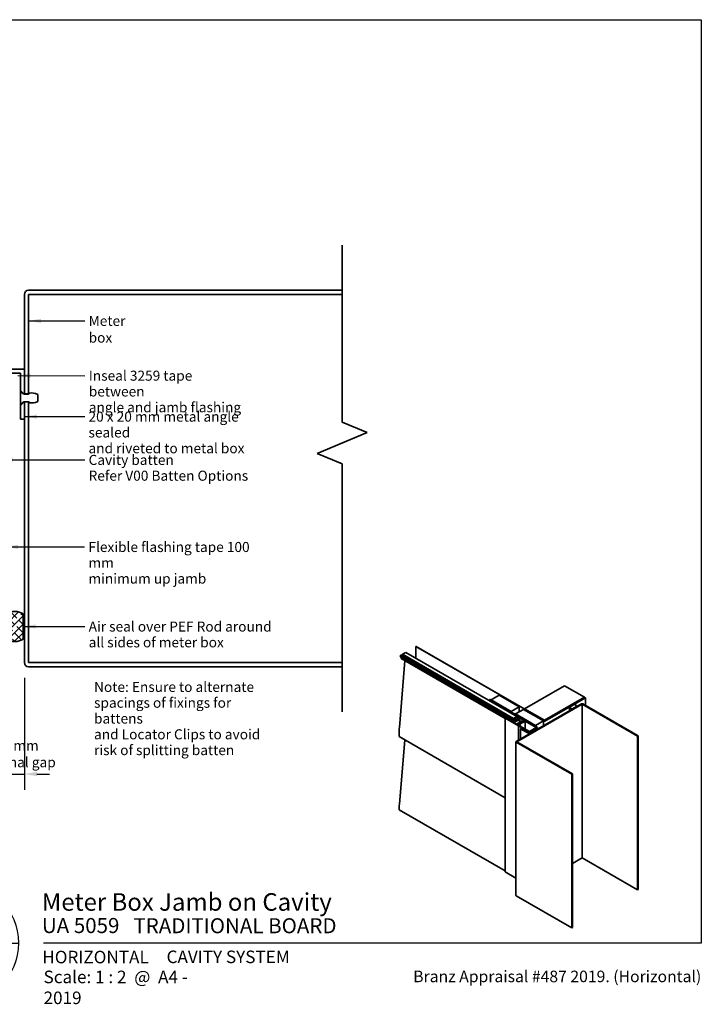
# Model space of a CAD drawing. Units: millimetres. Extents: x 14 to 580, y 14 to 406.
# Drawn here: x 308 to 580, y 14 to 406 of the extents above; entities that cross this region are included whole.
import ezdxf

# ---------------------------------------------------------------- set-up
doc = ezdxf.new("R2010")
doc.units = ezdxf.units.MM
doc.header["$LTSCALE"] = 2
for name, color, linetype, lineweight in [('Border (ISO)', 7, 'Continuous', 70), ('Dimension (ISO)', 7, 'Continuous', 25), ('Hatch (ISO)', 8, 'Continuous', 18), ('Sketch Geometry (ISO)', 8, 'Continuous', 25), ('Symbol (ISO)', 7, 'Continuous', 25), ('Title (ISO)', 7, 'Continuous', 50), ('Visible (ISO)', 8, 'Continuous', 35)]:
    doc.layers.add(name, color=color, linetype=linetype, lineweight=lineweight)
doc.styles.add('Note Text (ISO)', font='arial.ttf')
doc.styles.add('Text Style48', font='arial.ttf')
doc.styles.add('Text Style53', font='arialbd.ttf')
doc.styles.add('Text Style56', font='arialbd.ttf')
doc.styles.add('Text Style57', font='arialbd.ttf')
doc.dimstyles.new('Default (ISO)', dxfattribs={"dimscale": 2, "dimtxt": 2, "dimasz": 2.5, "dimexe": 3.175, "dimexo": 3, "dimgap": 0.762, "dimtad": 1, "dimdec": 0, "dimrnd": 1e-08, "dimzin": 0, "dimdsep": 46, "dimtxsty": 'Note Text (ISO)', "dimcen": 0.09, "dimdle": 10, "dimclrd": 256, "dimclre": 256, "dimclrt": 174, "dimazin": 0, "dimtfac": 1.7526, "dimtmove": 0, "dimatfit": 3, "dimfxl": 0, "dimtolj": 1, "dimtzin": 0, "dimlwd": -1, "dimlwe": -1, "dimarcsym": 0})
doc.dimstyles.new('Default - Method 1b (ISO)$7', dxfattribs={"dimscale": 2, "dimtxt": 2, "dimasz": 2.5, "dimexe": 3.175, "dimexo": 0, "dimgap": 0.762, "dimtad": 1, "dimtoh": 1, "dimrnd": 1e-08, "dimtxsty": 'Note Text (ISO)', "dimcen": 0.09, "dimdle": 10, "dimclrd": 8, "dimclre": 256, "dimclrt": 174, "dimazin": 2, "dimtfac": 1.75, "dimtmove": 0, "dimatfit": 3, "dimfxl": 0, "dimtolj": 1, "dimlwd": -1, "dimlwe": -1, "dimarcsym": 0})

# ---------------------------------------------------------------- blocks, each defined once
blk = doc.blocks.new('Title Blocks ULLTRACLAD TITLE BLOCK')
at = {"layer": 'Title (ISO)', "color": 7, "insert": (142.44, 17.31), "char_height": 2.5, "attachment_point": 2, "style": 'Note Text (ISO)'}
blk.add_mtext('\\fArial|b0|i0;\\H2.5000;Rev : 10\\P', dxfattribs=at)
at = {"layer": 'Title (ISO)', "color": 174, "attachment_point": 1, "style": 'Note Text (ISO)'}
for s, insert, char_height in [('\\fArial|b0|i0;\\H2.5000;CAVITY SYSTEM', (183.94, 17.35), 2.5), ('\\fArial|b0|i0;\\H2.5000;Scale: 1 : 2  @  A4 - 2019\\fArial|b0|i0;\\H2.0000;  ', (159.44, 13.35), 2)]:
    blk.add_mtext(s, dxfattribs=dict(at, insert=insert, char_height=char_height))
at = {"layer": 'Title (ISO)', "color": 8, "insert": (290.44, 13.35), "char_height": 2.3, "attachment_point": 3, "style": 'Note Text (ISO)'}
blk.add_mtext('\\fArial|b0|i0;\\H2.3000;Branz Appraisal #487 2019. (Horizontal)', dxfattribs=at)
at = {"layer": 'Title (ISO)', "color": 174}
for tag, p, height, style in [('DESCRIPTION_001', (159.09, 25.29), 3.5, 'Text Style56'), ('Board_Number_001', (159.11, 20.84), 3, 'Text Style48')]:
    blk.add_attdef(tag, p, '', height=height, dxfattribs=dict(at, style=style))
at = {"layer": 'Title (ISO)', "color": 1}
for tag, p, height, style in [('<Sheet_Name>_001', (137.23, 20.84), 4, 'Text Style57'), ('Board_Name_001', (177.34, 20.8), 3, 'Text Style48'), ('Board_Orientation_001', (159.19, 14.81), 2.5, 'Text Style53')]:
    blk.add_attdef(tag, p, '', height=height, dxfattribs=dict(at, style=style))
blk = doc.blocks.new('*D6')
at = {"layer": 'Defpoints', "color": 0}
for p in [(310.35, 149.74), (302.85, 133.14), (310.35, 105.35)]:
    blk.add_point(p, dxfattribs=at)
at = {"layer": 'Dimension (ISO)'}
for p, q in [((310.35, 143.74), (310.35, 99)), ((302.85, 127.14), (302.85, 99)), ((297.85, 105.35), (292.85, 105.35)), ((302.85, 105.35), (310.35, 105.35)), ((315.35, 105.35), (320.35, 105.35))]:
    blk.add_line(p, q, dxfattribs=at)
for points in [[(297.85, 106.18), (297.85, 104.52), (302.85, 105.35)], [(315.35, 106.18), (315.35, 104.52), (310.35, 105.35)]]:
    blk.add_solid(points, dxfattribs=at)
at = {"layer": 'Dimension (ISO)', "color": 174, "insert": (306.6, 118.72), "char_height": 4, "attachment_point": 2, "style": 'Note Text (ISO)'}
blk.add_mtext('\\A1;\\fArial|b0|i0;\\H4.0000;7.5 mm\\P\\fArial|b0|i0;\\H4.0000;Nominal gap', dxfattribs=at)
blk = doc.blocks.new('Borders UC Border')
at = {"layer": 'Hatch (ISO)'}
h = blk.add_hatch(color=159, dxfattribs=at)
edge = h.paths.add_edge_path()
edge.add_line((7, 31), (7, 7))
edge.add_line((7, 7), (135.82, 7))
edge.add_arc((142, 19), 13.5, 117.266, 242.734, ccw=False)
edge.add_line((135.82, 31), (7, 31))
at = {"layer": 'Border (ISO)', "lineweight": 25}
for p, q in [((7, 203), (290, 203)), ((7, 203), (7, 31)), ((290, 203), (290, 19)), ((130, 19), (154, 19)), ((290, 19), (159, 19))]:
    blk.add_line(p, q, dxfattribs=at)
blk.add_circle((142, 19), 12, dxfattribs=at)
at = {"layer": 'Title (ISO)', "color": 7, "insert": (74, 26), "char_height": 3, "attachment_point": 1, "style": 'Note Text (ISO)'}
blk.add_mtext('\\fArial|b0|i0;\\H3.0000;®', dxfattribs=at)
at = {"layer": 'Title (ISO)', "color": 7, "attachment_point": 1, "style": 'Note Text (ISO)'}
for s, insert, char_height, width in [('\\fGill Sans Extra Bold|b0|i0;\\H6.0000;ULLTRA\\fGill Sans|b0|i0;\\H6.0000;CLAD', (12, 24), 6, 61.5176), ('\\fGill_Sans-Bold|b0|i0;\\W0.89;\\H2.5000;A L U M I N I U M  W E A T H E R B O A R D S', (12, 16), 2.5, 60.9782), ('\\fGill Sans|b0|i0;\\H2.0000;www.ulltraclad.co.nz', (81, 16.5), 2, 23.1781), ('\\fGill Sans|b0|i0;\\H1.6000;© ULLRICH ALUMINIUM - All Rights Reserved', (81, 12.5), 1.6, 43.9349)]:
    blk.add_mtext(s, dxfattribs=dict(at, insert=insert, char_height=char_height, width=width))

msp = doc.modelspace()

# ---------------------------------------------------------------- hatches: boundary and pattern name
at = {"layer": 'Hatch (ISO)'}
h = msp.add_hatch(dxfattribs=at)
h.set_pattern_fill('CUST17', color=256, scale=19.05, style=0, pattern_type=2)
h.set_pattern_definition([(45, (0, 0), (-1.683798, 1.683798), []), (135, (0, 0), (-4.209495, 0.841899), [3.571875, -1.190625])])
edge = h.paths.add_edge_path()
edge.add_arc((306.6, 164.14), 6, 57.2028, 122.7972)
edge.add_line((303.35, 169.18), (303.35, 159.09))
edge.add_arc((306.6, 164.14), 6, 237.2028, 302.7972)
edge.add_line((309.85, 159.09), (309.85, 169.18))

# ---------------------------------------------------------------- linework, layer by layer
at = {"layer": 'Sketch Geometry (ISO)', "color": 7, "lineweight": 35}
for p, q in [((436.95, 316.14), (436.95, 245.57)), ((446.95, 241.43), (436.95, 245.57)), ((426.95, 233.14), (446.95, 241.43)), ((436.95, 229), (426.95, 233.14)), ((436.95, 229), (436.95, 130.14))]:
    msp.add_line(p, q, dxfattribs=at)
at = {"layer": 'Visible (ISO)'}
for p, q in [((310.35, 296.54), (310.35, 256.74)), ((436.95, 298.14), (311.95, 298.14)), ((311.95, 256.74), (311.95, 296.54)), ((311.95, 296.54), (436.95, 296.54)), ((436.95, 296.54), (436.95, 298.14)), ((310.35, 266.74), (290.35, 266.74)), ((290.35, 265.14), (308.75, 265.14)), ((308.75, 265.14), (308.75, 258.24)), ((310.35, 256.74), (310.35, 266.74)), ((308.75, 258.24), (310.25, 256.74)), ((308.75, 257.86), (308.75, 258.24)), ((308.75, 257.86), (308.75, 252.61)), ((309.02, 257.86), (308.75, 257.86)), ((309.7, 257.05), (309.02, 257.86)), ((312.23, 256.82), (310.19, 256.82)), ((310.25, 256.74), (310.35, 256.74)), ((310.35, 256.74), (311.95, 256.74)), ((312.23, 257.13), (312.23, 256.82)), ((315.66, 253.79), (315.66, 256.68)), ((310.25, 253.74), (308.75, 252.24)), ((308.75, 252.24), (308.75, 252.61)), ((308.75, 252.61), (309.02, 252.61)), ((308.75, 252.24), (308.75, 246.74)), ((309.02, 252.61), (309.7, 253.42)), ((310.19, 253.65), (312.23, 253.65)), ((310.35, 253.74), (310.25, 253.74)), ((310.35, 246.74), (310.35, 253.74)), ((311.95, 253.74), (310.35, 253.74)), ((310.35, 253.74), (310.35, 149.74)), ((311.95, 149.74), (311.95, 253.74)), ((312.23, 253.65), (312.23, 253.34)), ((308.75, 246.74), (310.35, 246.74)), ((309.85, 159.09), (309.85, 169.18)), ((462.3, 153.85), (460.97, 153.08)), ((460.97, 153.08), (460.97, 152.57)), ((460.97, 153.08), (505.22, 127.53)), ((462.3, 153.85), (506.55, 128.3)), ((466.41, 156.22), (466.32, 156.17)), ((466.32, 156.17), (466.32, 151.52)), ((466.32, 156.17), (517.48, 126.63)), ((466.41, 156.22), (517.57, 126.68)), ((436.95, 149.74), (311.95, 149.74)), ((436.95, 148.14), (436.95, 149.74)), ((461.95, 150.44), (459.74, 123.9)), ((460.53, 152.82), (460, 152.52)), ((460, 152.52), (460, 152.27)), ((460, 152.52), (504.25, 126.97)), ((460, 152.27), (504.25, 126.73)), ((460.38, 152.06), (460.45, 151.35)), ((460.45, 151.35), (501.82, 127.46)), ((460.53, 152.82), (504.78, 127.28)), ((311.95, 148.14), (436.95, 148.14)), ((525.52, 140.56), (509.61, 131.38)), ((533.48, 135.97), (525.52, 140.56)), ((495.74, 135.1), (495.65, 135.05)), ((495.65, 135.05), (504.49, 129.95)), ((495.65, 134.59), (495.65, 135.05)), ((504.58, 130), (495.74, 135.1)), ((499.45, 136.73), (496.27, 134.9)), ((496.27, 134.9), (504.22, 130.3)), ((496.27, 134.8), (496.27, 134.9)), ((507.41, 132.14), (499.45, 136.73)), ((517.57, 126.78), (533.48, 135.97)), ((517.57, 126.68), (533.57, 135.92)), ((533.74, 135.82), (517.57, 126.48)), ((517.66, 126.63), (533.66, 135.87)), ((517.66, 126.43), (533.83, 135.77)), ((533.48, 135.87), (533.48, 135.97)), ((533.66, 135.87), (533.57, 135.92)), ((533.66, 135.77), (533.66, 135.87)), ((533.83, 135.77), (533.74, 135.82)), ((533.83, 132.7), (533.83, 135.77)), ((501.29, 131.39), (501.55, 131.54)), ((501.29, 131.39), (501.29, 131.34)), ((507.48, 127.81), (501.29, 131.39)), ((501.55, 131.54), (514.81, 123.89)), ((504.22, 130.3), (507.41, 132.14)), ((504.22, 130.2), (504.22, 130.3)), ((504.58, 130), (504.49, 129.95)), ((504.49, 129.95), (504.49, 129.85)), ((504.58, 129.79), (504.58, 130)), ((509.17, 131.12), (505.99, 129.28)), ((532.22, 133.31), (506.27, 118.32)), ((506.56, 118.16), (532.51, 133.14)), ((507.41, 130.1), (507.41, 132.14)), ((517.13, 126.53), (509.17, 131.12)), ((509.35, 131.22), (509.26, 131.17)), ((509.26, 131.17), (517.48, 126.43)), ((509.26, 131.07), (509.26, 131.17)), ((517.57, 126.48), (509.35, 131.22)), ((509.61, 131.38), (517.57, 126.78)), ((509.61, 131.27), (509.61, 131.38)), ((529.33, 133.06), (527.55, 132.04)), ((527.55, 132.04), (527.55, 130.61)), ((528.7, 131.37), (530.48, 132.4)), ((528.7, 131.37), (528.7, 131.27)), ((530.48, 132.4), (530.48, 132.3)), ((532.51, 133.14), (554.6, 120.38)), ((532.51, 133.14), (532.51, 71.9)), ((554.89, 120.55), (532.79, 133.31)), ((501.82, 127.61), (502.1, 127.77)), ((501.82, 127.61), (501.82, 66.37)), ((507.12, 124.55), (501.82, 127.61)), ((502.1, 127.77), (505.09, 126.05)), ((504.78, 127.28), (504.25, 126.97)), ((504.25, 126.97), (504.25, 126.73)), ((504.25, 126.73), (504.59, 126.92)), ((504.59, 126.92), (504.65, 126.3)), ((504.87, 126.31), (504.78, 127.28)), ((504.8, 126.27), (507.48, 127.81)), ((504.8, 126.27), (504.8, 126.22)), ((505.05, 126.13), (504.8, 126.27)), ((504.85, 126.57), (505.08, 126.43)), ((505.69, 126.23), (505.05, 126.13)), ((505.05, 126.13), (505.05, 126.07)), ((505.09, 126.05), (507.28, 127.32)), ((506.55, 128.3), (505.22, 127.53)), ((505.22, 127.53), (505.22, 126.51)), ((507.56, 127.15), (505.37, 125.89)), ((505.37, 125.89), (506.43, 125.27)), ((507.7, 127.69), (505.43, 126.38)), ((505.43, 126.38), (505.69, 126.23)), ((505.46, 129.39), (505.55, 129.44)), ((514.3, 124.28), (505.46, 129.39)), ((505.46, 129.39), (505.46, 129.28)), ((505.49, 127.38), (506.55, 127.99)), ((505.49, 126.67), (505.49, 127.38)), ((514.39, 124.33), (505.55, 129.44)), ((505.79, 127.55), (506.41, 127.2)), ((505.99, 129.28), (513.95, 124.69)), ((505.99, 129.18), (505.99, 129.28)), ((506.43, 125.27), (508.62, 126.54)), ((506.55, 127.99), (506.55, 128.3)), ((508.91, 126.37), (506.72, 125.11)), ((507.28, 127.32), (507.56, 127.15)), ((507.28, 125.3), (509.55, 126.62)), ((507.41, 125.07), (509.82, 126.46)), ((507.56, 127.15), (507.56, 125.93)), ((507.7, 127.69), (507.7, 126)), ((509.55, 126.62), (507.7, 127.69)), ((508.62, 126.54), (508.91, 126.37)), ((508.91, 126.37), (508.91, 126.24)), ((509.82, 126.46), (514.28, 123.89)), ((509.82, 126.46), (509.82, 123.3)), ((513.95, 124.69), (517.13, 126.53)), ((517.13, 124.59), (517.13, 126.53)), ((517.57, 126.68), (517.57, 126.78)), ((459.65, 121.8), (459.65, 120.27)), ((506.72, 125.11), (507.41, 124.71)), ((506.85, 125.08), (507.02, 125.45)), ((506.85, 125.08), (506.85, 125.03)), ((507.45, 124.74), (506.85, 125.08)), ((507.02, 125.45), (507.28, 125.3)), ((507.12, 124.55), (507.45, 124.74)), ((507.41, 124.71), (507.12, 124.55)), ((507.12, 124.55), (507.12, 118.81)), ((511.54, 122), (507.12, 124.55)), ((507.12, 124.55), (507.12, 118.81)), ((507.98, 124.74), (507.41, 125.07)), ((507.65, 124.55), (507.98, 124.74)), ((511.54, 122.3), (507.65, 124.55)), ((507.98, 124.74), (507.98, 124.36)), ((508.01, 123.41), (508.29, 123.57)), ((508.01, 123.41), (508.01, 119.32)), ((511.54, 121.36), (508.01, 123.41)), ((508.29, 123.57), (511.54, 121.69)), ((508.38, 123.62), (508.47, 123.67)), ((508.38, 123.62), (508.38, 123.52)), ((511.54, 121.79), (508.38, 123.62)), ((508.47, 123.67), (511.54, 121.89)), ((514.28, 123.89), (511.54, 122.3)), ((514.81, 123.89), (511.54, 122)), ((511.54, 121.89), (514.62, 123.67)), ((514.71, 123.62), (511.54, 121.79)), ((511.54, 121.69), (514.79, 123.57)), ((515.08, 123.41), (511.54, 121.36)), ((511.54, 122), (511.54, 121.89)), ((511.54, 121.79), (511.54, 121.69)), ((513.95, 124.59), (513.95, 124.69)), ((514.3, 124.28), (514.39, 124.33)), ((514.3, 124.28), (514.3, 124.18)), ((514.39, 124.13), (514.39, 124.33)), ((514.62, 123.67), (514.71, 123.62)), ((514.71, 123.62), (514.71, 123.52)), ((514.79, 123.57), (515.08, 123.41)), ((514.81, 123.89), (514.81, 123.56)), ((459.65, 120.27), (501.82, 95.92)), ((461.88, 118.98), (459.74, 93.28)), ((506.16, 118.16), (506.16, 56.92)), ((506.27, 118), (528.37, 105.24)), ((528.65, 105.4), (506.56, 118.16)), ((554.6, 120.38), (554.89, 120.55)), ((554.6, 59.15), (554.6, 120.38)), ((554.89, 120.55), (554.89, 59.31)), ((528.37, 105.24), (528.65, 105.4)), ((528.37, 44), (528.37, 105.24)), ((528.65, 105.4), (528.65, 44.16)), ((459.65, 91.18), (459.65, 91.08)), ((459.65, 91.08), (501.82, 66.73)), ((532.51, 71.9), (528.65, 69.68)), ((554.6, 59.15), (532.51, 71.9)), ((506.16, 63.87), (501.82, 66.37)), ((554.89, 59.31), (554.6, 59.15)), ((528.37, 44), (506.27, 56.76)), ((528.65, 44.16), (528.37, 44))]:
    msp.add_line(p, q, dxfattribs=at)
for centre, radius, start, end in [((311.95, 296.54), 1.6, 90, 180), ((310.19, 257.46), 0.635, 220, 270), ((313.3, 251.98), 5.26, 63.3756, 101.773), ((310.19, 253.01), 0.635, 90, 140), ((313.3, 258.49), 5.26, 258.227, 296.6244), ((306.6, 164.14), 6, 57.2028, 122.7972), ((306.6, 164.14), 6, 237.2028, 302.7972), ((311.95, 149.74), 1.6, 180, 270)]:
    msp.add_arc(centre, radius, start, end, dxfattribs=at)
for centre, major_axis, start_param, end_param in [((444.62, 142.46), (-12.31, -21.33), 2.255566, 2.257662), ((529.02, 132.22), (-1.5, 0), 0.21298, 1.357817), ((529.02, 132.22), (1.5, 0), 0.21298, 1.357817), ((532.51, 133.14), (-0.4, 0), 3.926991, 5.497787), ((517.57, 126.68), (0.125, 0), 3.926991, 5.497787), ((517.57, 126.48), (0.125, 0), 3.926991, 5.497787), ((477.33, 132), (-12.5, -21.65), 5.397159, 5.497787), ((506.56, 118.16), (-0.4, 0), 5.497787, 7.068583), ((477.33, 101.39), (-12.5, -21.65), 5.397159, 5.497787), ((506.56, 56.92), (-0.4, 0), 0, 0.785398)]:
    msp.add_ellipse(centre, major_axis=major_axis, ratio=0.57735, start_param=start_param, end_param=end_param, dxfattribs=at)

# ---------------------------------------------------------------- block references
at = {"xscale": 2, "yscale": 2, "zscale": 2}
msp.add_blockref('Borders UC Border', (0, 0), dxfattribs=at)
msp.add_blockref('Title Blocks ULLTRACLAD TITLE BLOCK', (-0.88, 0.29), dxfattribs=at).add_auto_attribs({'<Sheet_Name>_001': 'H17', 'DESCRIPTION_001': 'Meter Box Jamb on Cavity', 'Board_Number_001': 'UA 5059', 'Board_Name_001': 'TRADITIONAL BOARD', 'Board_Orientation_001': 'HORIZONTAL'})

# ---------------------------------------------------------------- texts
at = {"layer": 'Symbol (ISO)', "color": 174, "insert": (335.96, 287.96), "char_height": 4, "width": 24.8415, "attachment_point": 1, "style": 'Note Text (ISO)'}
msp.add_mtext('{\\fArial|b0|i0;Meter box}', dxfattribs=at)
at = {"layer": 'Symbol (ISO)', "color": 174, "char_height": 4, "attachment_point": 1, "line_spacing_factor": 0.944221, "style": 'Note Text (ISO)'}
for s, insert, width in [('{\\fArial|b0|i0;Inseal 3259 tape between\\P\\fArial|b0|i0;angle and jamb flashing}', (336.03, 266.12), 63.9848), ('{\\fArial|b0|i0;20 x 20 mm metal angle sealed\\P\\fArial|b0|i0;and riveted to metal box}', (335.9, 249.79), 77.6372), ('{\\fArial|b0|i0;Air seal over PEF Rod around\\P\\fArial|b0|i0;all sides of meter box}', (335.97, 166.14), 74.2226)]:
    msp.add_mtext(s, dxfattribs=dict(at, insert=insert, width=width))
at = {"layer": 'Symbol (ISO)', "color": 1, "char_height": 4, "attachment_point": 1, "line_spacing_factor": 0.944221, "style": 'Note Text (ISO)'}
for s, insert, width in [('{\\fArial|b0|i0;Cavity batten\\P\\fArial|b0|i0;Refer V00 Batten Options}', (335.94, 232.55), 63.6677), ('{\\fArial|b0|i0;Note: Ensure to alternate \\P\\fArial|b0|i0;spacings of fixings for battens \\P\\fArial|b0|i0;and Locator Clips to avoid \\P\\fArial|b0|i0;risk of splitting batten}', (338.11, 142.07), 75.1555)]:
    msp.add_mtext(s, dxfattribs=dict(at, insert=insert, width=width))
at = {"layer": 'Symbol (ISO)', "color": 5, "insert": (335.88, 197.84), "char_height": 4, "width": 74.2195, "attachment_point": 1, "line_spacing_factor": 0.944221, "style": 'Note Text (ISO)'}
msp.add_mtext('{\\fArial|b0|i0;Flexible flashing tape 100 mm\\P\\fArial|b0|i0;minimum up jamb}', dxfattribs=at)

# ---------------------------------------------------------------- dimensions: what is measured, and where the dimension line sits
at = {"layer": 'Dimension (ISO)'}
dim = msp.add_linear_dim(base=(310.35, 105.35), p1=(302.85, 133.14), p2=(310.35, 149.74), angle=180, text='\\fArial|b0|i0;\\H4.0000;<> mm\\P\\fArial|b0|i0;\\H4.0000;Nominal gap', dimstyle='Default (ISO)', override={"dimgap": 0.762, "dimdec": 1, "dimtol": 0, "dimlim": 0, "dimtp": 0, "dimtm": 0, "dimtdec": 2, "dimtofl": 1, "dimatfit": 1, "dimtvp": -0.25}, dxfattribs=at)
dim.commit()
dim.dimension.update_dxf_attribs({"geometry": '*D6', "text_midpoint": (306.6, 105.35), "dimtype": 160})

# ---------------------------------------------------------------- leaders
at = {"layer": 'Symbol (ISO)', "color": 8, "annotation_type": 0, "has_hookline": 1, "hookline_direction": 0}
for points, text_width in [([(311.95, 285.96), (334.44, 285.96)], 24.39), ([(307.75, 264.14), (334.5, 264.12)], 63.1), ([(310.35, 247.8), (334.38, 247.79)], 77.09), ([(300.85, 230.62), (334.42, 230.55)], 63.02), ([(302.85, 195.9), (334.35, 195.84)], 73.42), ([(309.85, 164.14), (334.44, 164.14)], 73.83)]:
    msp.add_leader(points, dimstyle='Default - Method 1b (ISO)$7', override={"dimtad": 0}, dxfattribs=dict(at, text_width=text_width))

doc.saveas('drawing.dxf')
